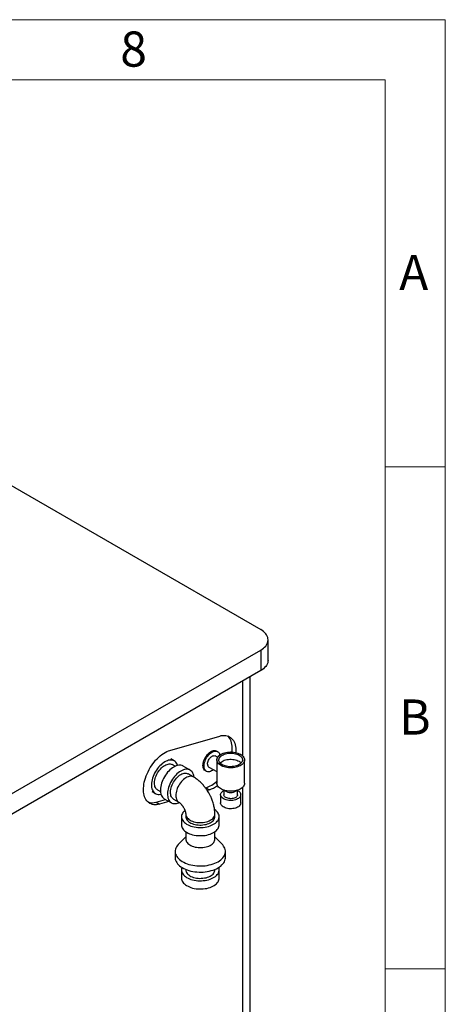
# Model space of a CAD drawing. Units: millimetres. Extents: x 80 to 8320, y 80 to 5860.
# Drawn here: x 7473 to 8320, y 3899 to 5860 of the extents above; entities that cross this region are included whole.
import ezdxf

# ---------------------------------------------------------------- set-up
doc = ezdxf.new("R2010")
doc.units = ezdxf.units.MM
doc.header["$LTSCALE"] = 20
doc.layers.add('SHEET_FORMAT_LINES', color=8, linetype='Continuous')
doc.styles.add('SLDTEXTSTYLE0', font='TXT', dxfattribs={"width": 0.75})

msp = doc.modelspace()

# ---------------------------------------------------------------- linework, layer by layer
at = {"color": 7, "linetype": 'Continuous', "lineweight": 25}
for p, q in [((7383.6, 4973.9), (7952.4, 4645.5)), ((7967, 4584.3), (7967, 4625.1)), ((7442.6, 4310.4), (7952.4, 4604.7)), ((7952.4, 4604.7), (7952.4, 4563.9)), ((7952.4, 4563.9), (7442.6, 4269.6)), ((7931.7, 3379.9), (7931.7, 4551.9)), ((7771.8, 4405.1), (7870.8, 4433.6)), ((7866.7, 4391.3), (7861.9, 4394)), ((7866.8, 4402.5), (7864.7, 4403.7)), ((7780.2, 4384.1), (7773.2, 4388.2)), ((7781.8, 4373.4), (7776, 4376.7)), ((7812.1, 4365.7), (7797.9, 4373.9)), ((7849.2, 4372), (7865.2, 4362.8)), ((7865.2, 4386.1), (7865.2, 4339.5)), ((7920.2, 4339.5), (7920.2, 4386.1)), ((7818.4, 4352.2), (7807.8, 4358.3)), ((7842.2, 4364.8), (7844.3, 4363.5)), ((7735.7, 4323.2), (7742.7, 4319.1)), ((7747, 4326.5), (7752.8, 4323.1)), ((7842.3, 4330.6), (7843.1, 4330.8)), ((7843.1, 4330.8), (7850.2, 4326.7)), ((7850.2, 4326.7), (7845.9, 4325.5)), ((7872.7, 4316.7), (7872.7, 4300.4)), ((7879.2, 4325.7), (7879.2, 4316.7)), ((7880.5, 4325.3), (7881.8, 4324.3)), ((7903.5, 4324.3), (7904.8, 4325.3)), ((7906.2, 4316.7), (7906.2, 4325.7)), ((7912.7, 4300.4), (7912.7, 4316.7)), ((7744.1, 4302.2), (7762.7, 4307.6)), ((7744.1, 4302.2), (7751.2, 4298.1)), ((7769.8, 4303.5), (7751.2, 4298.1)), ((7760.4, 4308.9), (7774.6, 4300.8)), ((7778.8, 4308.1), (7789.4, 4302)), ((7803.2, 4278.1), (7803.2, 4273.2)), ((7861.2, 4273.2), (7861.2, 4278.1)), ((7794.7, 4273.2), (7794.7, 4256.9)), ((7869.7, 4256.9), (7869.7, 4273.2)), ((7803.2, 4243.2), (7803.2, 4228.3)), ((7861.2, 4228.3), (7861.2, 4243.2)), ((7803.2, 4232.7), (7788.7, 4218.1)), ((7875.6, 4218.1), (7861.2, 4232.7)), ((7782.2, 4203.8), (7782.2, 4191.6)), ((7882.2, 4191.6), (7882.2, 4203.8)), ((7794.7, 4167.1), (7794.7, 4150.7)), ((7803.2, 4168.1), (7803.2, 4167.1)), ((7861.2, 4167.1), (7861.2, 4168.1)), ((7869.7, 4150.7), (7869.7, 4167.1))]:
    msp.add_line(p, q, dxfattribs=at)
at = {"color": 8, "linetype": 'Continuous', "lineweight": 25}
for p, q in [((7917, 4393.4), (7917, 4543.5)), ((7917, 3359.5), (7917, 4332.2))]:
    msp.add_line(p, q, dxfattribs=at)
at = {"color": 7, "linetype": 'Continuous', "lineweight": 25, "flags": 128}
for points in [[(7952.4, 4604.7), (7955.3, 4606.6), (7958, 4608.6), (7960.3, 4610.7), (7962.4, 4612.9), (7964, 4615.3), (7965.3, 4617.7), (7966.3, 4620.1), (7966.9, 4622.6), (7967, 4625.1), (7966.9, 4627.6), (7966.3, 4630.1), (7965.3, 4632.6), (7964, 4635), (7962.4, 4637.3), (7960.3, 4639.6), (7958, 4641.7), (7955.3, 4643.7), (7952.4, 4645.5)], [(7967, 4584.3), (7966.9, 4581.8), (7966.3, 4579.3), (7965.3, 4576.8), (7964, 4574.4), (7962.4, 4572.1), (7960.3, 4569.9), (7958, 4567.7), (7955.3, 4565.7), (7952.4, 4563.9)], [(7870.8, 4433.6), (7873.9, 4434.4), (7876.9, 4434.8), (7879.9, 4434.9), (7882.7, 4434.7), (7885.4, 4434.2), (7888, 4433.4), (7890.4, 4432.2), (7892.6, 4430.7), (7894.6, 4429), (7896.4, 4426.9), (7898.1, 4424.6), (7899.5, 4422), (7900.6, 4419.2), (7901.6, 4416.1), (7902.2, 4412.9), (7902.7, 4409.4), (7902.9, 4405.8), (7902.8, 4402), (7902.8, 4400.9)], [(7895.4, 4401.9), (7895.5, 4402.2), (7895.8, 4406.1), (7895.8, 4409.9), (7895.6, 4413.5), (7895.2, 4417), (7894.5, 4420.2), (7893.5, 4423.3), (7892.4, 4426.1), (7891, 4428.7), (7889.4, 4431), (7887.5, 4433.1), (7886.7, 4433.8)], [(7751.2, 4298.1), (7748.1, 4297.4), (7745, 4296.9), (7742.1, 4296.8), (7739.3, 4297), (7736.6, 4297.6), (7734, 4298.4), (7731.6, 4299.6), (7729.4, 4301), (7727.4, 4302.8), (7725.5, 4304.8), (7723.9, 4307.2), (7722.5, 4309.7), (7721.3, 4312.6), (7720.4, 4315.6), (7719.7, 4318.9), (7719.3, 4322.3), (7719.1, 4326), (7719.1, 4329.8), (7719.4, 4333.7), (7720, 4337.7), (7720.7, 4341.8), (7721.8, 4345.9), (7723, 4350.1), (7724.5, 4354.3), (7726.2, 4358.5), (7728.1, 4362.6), (7730.2, 4366.7), (7732.5, 4370.7), (7735, 4374.6), (7737.6, 4378.3), (7740.4, 4381.9), (7743.2, 4385.3), (7746.2, 4388.5), (7749.3, 4391.5), (7752.4, 4394.2), (7755.6, 4396.8), (7758.9, 4399), (7762.1, 4401), (7765.4, 4402.6), (7768.6, 4404), (7771.8, 4405.1)], [(7837.5, 4375.1), (7837.6, 4377.4), (7838, 4379.9), (7838.6, 4382.5), (7839.5, 4385.1), (7840.5, 4387.6), (7841.8, 4390.1), (7843.3, 4392.6), (7844.9, 4394.8), (7846.6, 4397), (7848.5, 4398.9), (7850.4, 4400.6), (7852.4, 4402), (7854.4, 4403.2), (7856.4, 4404), (7858.3, 4404.6), (7860.2, 4404.8), (7861.9, 4404.7), (7863.5, 4404.3), (7864.7, 4403.7)], [(7839.6, 4373.8), (7839.7, 4376.2), (7840.1, 4378.7), (7840.7, 4381.2), (7841.6, 4383.8), (7842.7, 4386.4), (7843.9, 4388.9), (7845.4, 4391.3), (7847, 4393.6), (7848.8, 4395.7), (7850.6, 4397.7), (7852.5, 4399.4), (7854.5, 4400.8), (7856.5, 4401.9), (7858.5, 4402.8), (7860.4, 4403.3), (7862.3, 4403.6), (7864.1, 4403.5), (7865.7, 4403), (7867.1, 4402.3), (7868.4, 4401.3), (7869.5, 4399.9), (7870.3, 4398.3), (7870.9, 4396.5), (7871.1, 4395.9)], [(7846.5, 4377.8), (7846.7, 4379.7), (7847.1, 4381.6), (7847.7, 4383.6), (7848.5, 4385.5), (7849.6, 4387.4), (7850.8, 4389.1), (7852.2, 4390.7), (7853.6, 4392.1), (7855.1, 4393.2), (7856.7, 4394), (7858.2, 4394.5), (7859.6, 4394.6), (7860.9, 4394.4), (7861.9, 4394)], [(7912.1, 4397.3), (7914.2, 4396), (7916, 4394.5), (7917.5, 4392.9), (7918.7, 4391.2), (7919.5, 4389.5), (7920, 4387.7), (7920.1, 4385.9), (7919.9, 4384.1), (7919.3, 4382.3), (7918.4, 4380.5), (7917.2, 4378.9), (7915.6, 4377.3), (7913.7, 4375.9), (7911.5, 4374.5), (7909.1, 4373.4), (7906.5, 4372.4), (7903.7, 4371.6), (7900.8, 4370.9), (7897.7, 4370.5), (7894.6, 4370.3), (7891.5, 4370.2), (7888.4, 4370.4), (7885.3, 4370.8), (7882.3, 4371.4), (7879.5, 4372.2), (7876.8, 4373.1), (7874.3, 4374.2), (7872.1, 4375.5), (7870.2, 4376.9), (7868.5, 4378.5), (7867.2, 4380.1), (7866.2, 4381.8), (7865.5, 4383.6), (7865.2, 4385.4), (7865.2, 4387.2), (7865.6, 4389), (7866.4, 4390.8), (7867.5, 4392.5), (7868.9, 4394.1), (7870.6, 4395.6), (7872.7, 4397), (7874.9, 4398.2), (7877.5, 4399.3), (7880.2, 4400.2), (7883, 4401), (7886, 4401.5), (7889.1, 4401.8), (7892.3, 4402), (7895.4, 4401.9), (7898.5, 4401.6), (7901.5, 4401.1), (7904.4, 4400.4), (7907.2, 4399.6), (7909.8, 4398.5), (7912.1, 4397.3)], [(7909.3, 4395.7), (7911.2, 4394.4), (7912.8, 4393.1), (7914.2, 4391.6), (7915.2, 4390), (7915.8, 4388.4), (7916.1, 4386.7), (7916.1, 4385), (7915.7, 4383.4), (7914.9, 4381.8), (7913.8, 4380.2), (7912.4, 4378.8), (7910.7, 4377.4), (7908.7, 4376.2), (7906.5, 4375.1), (7904.1, 4374.2), (7901.5, 4373.5), (7898.7, 4373), (7895.9, 4372.7), (7893, 4372.5), (7890.1, 4372.6), (7887.3, 4372.9), (7884.5, 4373.4), (7881.9, 4374), (7879.4, 4374.9), (7877.1, 4375.9), (7875, 4377.1), (7873.3, 4378.4), (7871.8, 4379.9), (7870.6, 4381.4), (7869.8, 4383), (7869.3, 4384.6), (7869.2, 4386.3), (7869.4, 4388), (7870, 4389.6), (7870.9, 4391.2), (7872.1, 4392.7), (7873.7, 4394.1), (7875.5, 4395.4), (7877.6, 4396.5), (7880, 4397.5), (7882.5, 4398.3), (7885.2, 4399), (7888, 4399.4), (7890.8, 4399.6), (7893.7, 4399.6), (7896.6, 4399.5), (7899.4, 4399.1), (7902.1, 4398.5), (7904.7, 4397.7), (7907.1, 4396.8), (7909.3, 4395.7)], [(7761.5, 4382.2), (7758.9, 4380.6), (7756.4, 4378.7), (7753.9, 4376.6), (7751.5, 4374.2), (7749.2, 4371.6), (7747, 4368.8), (7744.9, 4365.9), (7743, 4362.8), (7741.2, 4359.6), (7739.7, 4356.4), (7738.3, 4353.1), (7737.2, 4349.8), (7736.3, 4346.5), (7735.6, 4343.3), (7735.2, 4340.1), (7735, 4337), (7735, 4334.1), (7735.3, 4331.4), (7735.9, 4328.8), (7736.7, 4326.4), (7737.7, 4324.3), (7739, 4322.4), (7740.4, 4320.8), (7742.1, 4319.5), (7743.9, 4318.5), (7745.9, 4317.8), (7748, 4317.4), (7750.3, 4317.4), (7752.7, 4317.6), (7753.8, 4317.9)], [(7747, 4326.5), (7746.4, 4326.9), (7745, 4328), (7743.7, 4329.5), (7742.7, 4331.2), (7741.9, 4333.2), (7741.4, 4335.4), (7741, 4337.8), (7741, 4340.4), (7741.2, 4343.1), (7741.6, 4345.9), (7742.3, 4348.8), (7743.2, 4351.7), (7744.3, 4354.6), (7745.7, 4357.5), (7747.2, 4360.3), (7748.9, 4363), (7750.7, 4365.6), (7752.7, 4368), (7754.8, 4370.2), (7757, 4372.1), (7759.2, 4373.8), (7761.5, 4375.3)], [(7779.2, 4372), (7776.6, 4370.4), (7774.1, 4368.5), (7771.6, 4366.4), (7769.2, 4364), (7766.8, 4361.4), (7764.6, 4358.6), (7762.6, 4355.7), (7760.6, 4352.6), (7758.9, 4349.4), (7757.3, 4346.2), (7756, 4342.9), (7754.9, 4339.6), (7753.9, 4336.3), (7753.3, 4333.1), (7752.8, 4329.9), (7752.7, 4326.8), (7752.7, 4323.9), (7753, 4321.1), (7753.6, 4318.6), (7754.4, 4316.2), (7755.4, 4314.1), (7756.6, 4312.2), (7758.1, 4310.6), (7759.7, 4309.3), (7760.4, 4308.9)], [(7786.9, 4375.1), (7786.7, 4375.6), (7785.8, 4377.9), (7784.7, 4379.9), (7783.3, 4381.6), (7781.8, 4383), (7780, 4384.2), (7778.1, 4385.1), (7776, 4385.6), (7773.8, 4385.8), (7771.5, 4385.7), (7769.1, 4385.3), (7766.6, 4384.6), (7764, 4383.6), (7761.5, 4382.2)], [(7761.5, 4375.3), (7763.7, 4376.4), (7766, 4377.3), (7768.1, 4377.8), (7770.2, 4378.1), (7772.2, 4378), (7774.1, 4377.6), (7775.8, 4376.8), (7776, 4376.7)], [(7797.9, 4373.9), (7797.7, 4374), (7795.8, 4374.9), (7793.7, 4375.4), (7791.5, 4375.6), (7789.2, 4375.5), (7786.7, 4375.1), (7784.3, 4374.4), (7781.7, 4373.3), (7779.2, 4372)], [(7842.2, 4364.8), (7841.8, 4365), (7840.5, 4366), (7839.5, 4367.4), (7838.6, 4368.9), (7838, 4370.8), (7837.6, 4372.8), (7837.5, 4375.1)], [(7858.5, 4366.7), (7856.5, 4365.3), (7854.5, 4364.1), (7852.5, 4363.3), (7850.6, 4362.7), (7848.8, 4362.5), (7847, 4362.6), (7845.4, 4363), (7843.9, 4363.8), (7842.7, 4364.8), (7841.6, 4366.1), (7840.7, 4367.7), (7840.1, 4369.6), (7839.7, 4371.6), (7839.6, 4373.8)], [(7871.7, 4380), (7872.1, 4380.4), (7873.7, 4381.9), (7875.5, 4383.1), (7877.6, 4384.3), (7880, 4385.3), (7882.5, 4386.1), (7885.2, 4386.7), (7888, 4387.1), (7890.8, 4387.4), (7893.7, 4387.4), (7896.6, 4387.2), (7899.4, 4386.8), (7902.1, 4386.3), (7904.7, 4385.5), (7907.1, 4384.5), (7909.3, 4383.4)], [(7793.3, 4363.9), (7790.7, 4362.2), (7788.2, 4360.3), (7785.7, 4358.2), (7783.3, 4355.8), (7781, 4353.2), (7778.8, 4350.5), (7776.7, 4347.5), (7774.8, 4344.4), (7773, 4341.3), (7771.5, 4338), (7770.1, 4334.7), (7769, 4331.4), (7768.1, 4328.1), (7767.4, 4324.9), (7767, 4321.7), (7766.8, 4318.7), (7766.9, 4315.7), (7767.2, 4313), (7767.7, 4310.4), (7768.5, 4308.1), (7769.5, 4305.9), (7770.8, 4304.1), (7772.2, 4302.5), (7773.9, 4301.2), (7775.7, 4300.2), (7777.7, 4299.5), (7779.9, 4299.1), (7782.1, 4299), (7784.5, 4299.3), (7787, 4299.8), (7789.5, 4300.7), (7790.5, 4301.2)], [(7778.8, 4308.1), (7778.2, 4308.5), (7776.8, 4309.7), (7775.5, 4311.1), (7774.5, 4312.9), (7773.7, 4314.9), (7773.2, 4317.1), (7772.9, 4319.5), (7772.8, 4322), (7773, 4324.8), (7773.4, 4327.6), (7774.1, 4330.4), (7775, 4333.4), (7776.1, 4336.3), (7777.5, 4339.1), (7779, 4341.9), (7780.7, 4344.6), (7782.6, 4347.2), (7784.6, 4349.6), (7786.6, 4351.8), (7788.8, 4353.7), (7791, 4355.5), (7793.3, 4356.9)], [(7819.7, 4351.5), (7819.6, 4352.1), (7819.2, 4354.8), (7818.5, 4357.3), (7817.6, 4359.5), (7816.5, 4361.5), (7815.1, 4363.2), (7813.6, 4364.7), (7811.8, 4365.8), (7809.9, 4366.7), (7807.8, 4367.2), (7805.6, 4367.5), (7803.3, 4367.4), (7800.9, 4366.9), (7798.4, 4366.2), (7795.9, 4365.2), (7793.3, 4363.9)], [(7793.3, 4356.9), (7795.6, 4358.1), (7797.8, 4358.9), (7800, 4359.5), (7802.1, 4359.7), (7804, 4359.6), (7805.9, 4359.2), (7807.6, 4358.5), (7807.8, 4358.3)], [(7920.2, 4339.5), (7920.1, 4339.3), (7919.9, 4337.5), (7919.3, 4335.7), (7918.4, 4334), (7917.2, 4332.3), (7915.6, 4330.8), (7913.7, 4329.3), (7911.5, 4328), (7909.1, 4326.8), (7906.5, 4325.8), (7903.7, 4325), (7900.8, 4324.4), (7897.7, 4323.9), (7894.6, 4323.7), (7891.5, 4323.7), (7888.4, 4323.9), (7885.3, 4324.3), (7882.3, 4324.8), (7879.5, 4325.6), (7876.8, 4326.6), (7874.3, 4327.7), (7872.1, 4329), (7870.2, 4330.4), (7868.5, 4331.9), (7867.2, 4333.6), (7866.2, 4335.3), (7865.5, 4337.1), (7865.2, 4338.9), (7865.2, 4339.5)], [(7906.2, 4325.2), (7906.8, 4324.8), (7908.6, 4323.7), (7910, 4322.4), (7911.2, 4321), (7912, 4319.5), (7912.5, 4318), (7912.6, 4316.5), (7912.4, 4315), (7911.9, 4313.4), (7910.9, 4312), (7909.7, 4310.6), (7908.1, 4309.4), (7906.3, 4308.3), (7904.2, 4307.3), (7902, 4306.5), (7899.5, 4305.8), (7897, 4305.4), (7894.3, 4305.2), (7891.7, 4305.2), (7889, 4305.3), (7886.4, 4305.7), (7883.9, 4306.3), (7881.6, 4307.1), (7879.5, 4308), (7877.6, 4309.1), (7876, 4310.3), (7874.7, 4311.7), (7873.7, 4313.1), (7873, 4314.6), (7872.7, 4316.1), (7872.7, 4317.6), (7873.1, 4319.2), (7873.9, 4320.7), (7875, 4322.1), (7876.4, 4323.4), (7878, 4324.6), (7879.2, 4325.2)], [(7906.2, 4316.7), (7906.1, 4316.4), (7905.9, 4315.1), (7905.2, 4313.9), (7904.2, 4312.7), (7903, 4311.6), (7901.4, 4310.7), (7899.6, 4310), (7897.6, 4309.4), (7895.4, 4309.1), (7893.2, 4308.9), (7891, 4309), (7888.8, 4309.2), (7886.7, 4309.7), (7884.8, 4310.3), (7883.1, 4311.2), (7881.7, 4312.2), (7880.5, 4313.3), (7879.7, 4314.5), (7879.3, 4315.7), (7879.2, 4316.7)], [(7912.7, 4300.4), (7912.6, 4300.2), (7912.4, 4298.6), (7911.9, 4297.1), (7910.9, 4295.7), (7909.7, 4294.3), (7908.1, 4293), (7906.3, 4291.9), (7904.2, 4290.9), (7902, 4290.1), (7899.5, 4289.5), (7897, 4289.1), (7894.3, 4288.8), (7891.7, 4288.8), (7889, 4289), (7886.4, 4289.4), (7883.9, 4290), (7881.6, 4290.7), (7879.5, 4291.7), (7877.6, 4292.8), (7876, 4294), (7874.7, 4295.3), (7873.7, 4296.8), (7873, 4298.2), (7872.7, 4299.8), (7872.7, 4300.4)], [(7801.5, 4285.7), (7801.1, 4285.3), (7799.2, 4283.5), (7797.6, 4281.6), (7796.4, 4279.7), (7795.5, 4277.6), (7794.9, 4275.6), (7794.7, 4273.5), (7794.8, 4271.4), (7795.3, 4269.3), (7796.1, 4267.3), (7797.3, 4265.3), (7798.8, 4263.4), (7800.6, 4261.6), (7802.7, 4259.9), (7805, 4258.3), (7807.7, 4256.8), (7810.5, 4255.6), (7813.6, 4254.4), (7816.8, 4253.5), (7820.2, 4252.7), (7823.7, 4252.1), (7827.2, 4251.8), (7830.8, 4251.6), (7834.5, 4251.6), (7838.1, 4251.8), (7841.6, 4252.3), (7845.1, 4252.9), (7848.4, 4253.7), (7851.6, 4254.7), (7854.6, 4255.9), (7857.4, 4257.2), (7860, 4258.7), (7862.3, 4260.3), (7864.3, 4262), (7866, 4263.9), (7867.4, 4265.8), (7868.5, 4267.8), (7869.2, 4269.8), (7869.6, 4271.9), (7869.7, 4274), (7869.4, 4276.1), (7868.7, 4278.1), (7867.7, 4280.2), (7866.4, 4282.1), (7864.7, 4284), (7862.8, 4285.7), (7860.6, 4287.4), (7860.6, 4287.4)], [(7794.7, 4256.9), (7794.8, 4255.1), (7795.3, 4253), (7796.1, 4250.9), (7797.3, 4249), (7798.8, 4247.1), (7800.6, 4245.2), (7802.7, 4243.5), (7805, 4242), (7807.7, 4240.5), (7810.5, 4239.2), (7813.6, 4238.1), (7816.8, 4237.1), (7820.2, 4236.4), (7823.7, 4235.8), (7827.2, 4235.4), (7830.8, 4235.3), (7834.5, 4235.3), (7838.1, 4235.5), (7841.6, 4235.9), (7845.1, 4236.6), (7848.4, 4237.4), (7851.6, 4238.4), (7854.6, 4239.5), (7857.4, 4240.9), (7860, 4242.3), (7862.3, 4244), (7864.3, 4245.7), (7866, 4247.5), (7867.4, 4249.5), (7868.5, 4251.5), (7869.2, 4253.5), (7869.6, 4255.6), (7869.7, 4256.9)], [(7803.2, 4273.2), (7803.3, 4271.6), (7803.8, 4269.8), (7804.6, 4268), (7805.8, 4266.3), (7807.3, 4264.6), (7809.1, 4263.1), (7811.1, 4261.7), (7813.5, 4260.4), (7816, 4259.3), (7818.7, 4258.4), (7821.7, 4257.6), (7824.7, 4257), (7827.8, 4256.7), (7831, 4256.5), (7834.2, 4256.5), (7837.4, 4256.7), (7840.5, 4257.2), (7843.5, 4257.8), (7846.3, 4258.6), (7849, 4259.6), (7851.5, 4260.7), (7853.8, 4262), (7855.8, 4263.5), (7857.5, 4265), (7858.9, 4266.7), (7860, 4268.4), (7860.7, 4270.2), (7861.1, 4272.1), (7861.2, 4273.2)], [(7788.7, 4218.1), (7788.1, 4217.5), (7786.3, 4215.3), (7784.8, 4213), (7783.6, 4210.7), (7782.8, 4208.3), (7782.3, 4205.9), (7782.2, 4203.5), (7782.4, 4201.1), (7783, 4198.7), (7783.9, 4196.3), (7785.2, 4194), (7786.7, 4191.8), (7788.6, 4189.6), (7790.8, 4187.6), (7793.3, 4185.6), (7796.1, 4183.8), (7799.1, 4182.2), (7802.4, 4180.6), (7805.8, 4179.3), (7809.5, 4178.1), (7813.3, 4177.1), (7817.2, 4176.3), (7821.3, 4175.6), (7825.4, 4175.2), (7829.6, 4175), (7833.8, 4175), (7837.9, 4175.1), (7842.1, 4175.5), (7846.1, 4176.1), (7850.1, 4176.9), (7854, 4177.8), (7857.6, 4179), (7861.2, 4180.3), (7864.5, 4181.8), (7867.6, 4183.4)], [(7803.2, 4228.3), (7803.3, 4226.7), (7803.8, 4224.9), (7804.6, 4223.1), (7805.8, 4221.4), (7807.3, 4219.7), (7809.1, 4218.2), (7811.1, 4216.8), (7813.5, 4215.5), (7816, 4214.4), (7818.7, 4213.5), (7821.7, 4212.7), (7824.7, 4212.1), (7827.8, 4211.8), (7831, 4211.6), (7834.2, 4211.6), (7837.4, 4211.8), (7840.5, 4212.3), (7843.5, 4212.9), (7846.3, 4213.7), (7849, 4214.7), (7851.5, 4215.8), (7853.8, 4217.1), (7855.8, 4218.6), (7857.5, 4220.1), (7858.9, 4221.8), (7860, 4223.5), (7860.7, 4225.3), (7861.1, 4227.2), (7861.2, 4228.3)], [(7867.6, 4183.4), (7870.4, 4185.2), (7873, 4187.1), (7875.2, 4189.1), (7877.2, 4191.2), (7878.9, 4193.5), (7880.2, 4195.8), (7881.2, 4198.1), (7881.9, 4200.5), (7882.2, 4202.9), (7882.1, 4205.3), (7881.7, 4207.7), (7881, 4210.1), (7879.9, 4212.4), (7878.5, 4214.7), (7876.7, 4216.9), (7875.6, 4218.1)], [(7782.2, 4191.6), (7782.2, 4191.3), (7782.4, 4188.8), (7783, 4186.5), (7783.9, 4184.1), (7785.2, 4181.8), (7786.7, 4179.5), (7788.6, 4177.4), (7790.8, 4175.3), (7793.3, 4173.4), (7796.1, 4171.6), (7799.1, 4169.9), (7802.4, 4168.4), (7805.8, 4167), (7809.5, 4165.8), (7813.3, 4164.8), (7817.2, 4164), (7821.3, 4163.4), (7825.4, 4163), (7829.6, 4162.7), (7833.8, 4162.7), (7837.9, 4162.9), (7842.1, 4163.3), (7846.1, 4163.8), (7850.1, 4164.6), (7854, 4165.6), (7857.6, 4166.7), (7861.2, 4168), (7864.5, 4169.5), (7867.6, 4171.2)], [(7867.6, 4171.2), (7870.4, 4172.9), (7873, 4174.8), (7875.2, 4176.9), (7877.2, 4179), (7878.9, 4181.2), (7880.2, 4183.5), (7881.2, 4185.9), (7881.9, 4188.2), (7882.2, 4190.7), (7882.2, 4191.6)], [(7795.6, 4171.9), (7795.5, 4171.5), (7794.9, 4169.4), (7794.7, 4167.3), (7794.8, 4165.2), (7795.3, 4163.2), (7796.1, 4161.1), (7797.3, 4159.1), (7798.8, 4157.2), (7800.6, 4155.4), (7802.7, 4153.7), (7805, 4152.1), (7807.7, 4150.7), (7810.5, 4149.4), (7813.6, 4148.3), (7816.8, 4147.3), (7820.2, 4146.6), (7823.7, 4146), (7827.2, 4145.6), (7830.8, 4145.4), (7834.5, 4145.5), (7838.1, 4145.7), (7841.6, 4146.1), (7845.1, 4146.7), (7848.4, 4147.5), (7851.6, 4148.5), (7854.6, 4149.7), (7857.4, 4151), (7860, 4152.5), (7862.3, 4154.1), (7864.3, 4155.9), (7866, 4157.7), (7867.4, 4159.6), (7868.5, 4161.6), (7869.2, 4163.7), (7869.6, 4165.8), (7869.7, 4167.9), (7869.4, 4169.9), (7868.8, 4171.9)], [(7803.2, 4167.1), (7803.3, 4165.5), (7803.8, 4163.6), (7804.6, 4161.9), (7805.8, 4160.1), (7807.3, 4158.5), (7809.1, 4157), (7811.1, 4155.6), (7813.5, 4154.3), (7816, 4153.2), (7818.7, 4152.2), (7821.7, 4151.5), (7824.7, 4150.9), (7827.8, 4150.5), (7831, 4150.3), (7834.2, 4150.4), (7837.4, 4150.6), (7840.5, 4151), (7843.5, 4151.6), (7846.3, 4152.5), (7849, 4153.4), (7851.5, 4154.6), (7853.8, 4155.9), (7855.8, 4157.3), (7857.5, 4158.9), (7858.9, 4160.6), (7860, 4162.3), (7860.7, 4164.1), (7861.1, 4165.9), (7861.2, 4167.1)], [(7794.7, 4150.7), (7794.8, 4148.9), (7795.3, 4146.8), (7796.1, 4144.8), (7797.3, 4142.8), (7798.8, 4140.9), (7800.6, 4139.1), (7802.7, 4137.4), (7805, 4135.8), (7807.7, 4134.4), (7810.5, 4133.1), (7813.6, 4131.9), (7816.8, 4131), (7820.2, 4130.2), (7823.7, 4129.7), (7827.2, 4129.3), (7830.8, 4129.1), (7834.5, 4129.1), (7838.1, 4129.4), (7841.6, 4129.8), (7845.1, 4130.4), (7848.4, 4131.2), (7851.6, 4132.2), (7854.6, 4133.4), (7857.4, 4134.7), (7860, 4136.2), (7862.3, 4137.8), (7864.3, 4139.5), (7866, 4141.4), (7867.4, 4143.3), (7868.5, 4145.3), (7869.2, 4147.4), (7869.6, 4149.4), (7869.7, 4150.7)]]:
    msp.add_lwpolyline(points, dxfattribs=at)
at = {"color": 8, "linetype": 'Continuous', "lineweight": 25, "flags": 128}
for points in [[(7818.4, 4352.2), (7817.8, 4352.5), (7816.1, 4353.2), (7814.2, 4353.5), (7812.1, 4353.5), (7810, 4353.2), (7807.8, 4352.6), (7805.6, 4351.7), (7803.3, 4350.5), (7801.1, 4348.9), (7798.9, 4347.2), (7796.7, 4345.1), (7794.7, 4342.9), (7792.7, 4340.5), (7790.9, 4337.9), (7789.2, 4335.1), (7787.7, 4332.3), (7786.4, 4329.4), (7785.4, 4326.5), (7784.5, 4323.6), (7783.9, 4320.7), (7783.5, 4317.9), (7783.4, 4315.3)], [(7783.4, 4315.3), (7783.5, 4312.7), (7783.9, 4310.4), (7784.5, 4308.2), (7785.4, 4306.3), (7786.4, 4304.6), (7787.7, 4303.2), (7789.2, 4302.1), (7789.4, 4302)], [(7803.2, 4278.1), (7803.2, 4277.9), (7803.4, 4276), (7804, 4274.2), (7804.9, 4272.5), (7806.1, 4270.8), (7807.7, 4269.2), (7809.6, 4267.7), (7811.7, 4266.3)], [(7811.7, 4266.3), (7814.1, 4265), (7816.7, 4264), (7819.5, 4263.1), (7822.4, 4262.4), (7825.5, 4261.8), (7828.6, 4261.5), (7831.8, 4261.4), (7835, 4261.5), (7838.1, 4261.7), (7841.2, 4262.2), (7844.2, 4262.9), (7847, 4263.7), (7849.7, 4264.8), (7852.1, 4266), (7854.3, 4267.3), (7856.3, 4268.8), (7857.9, 4270.4), (7859.2, 4272), (7860.2, 4273.8), (7860.9, 4275.6), (7861.2, 4277.4), (7861.2, 4278.1)]]:
    msp.add_lwpolyline(points, dxfattribs=at)
at = {"color": 7, "linetype": 'Continuous', "lineweight": 25}
for centre, radius, start, end in [((7852.9, 4377.2), 6.41, 174.4799, 234.2079), ((7901, 4368.7), 16.9, 41.9747, 60.9168), ((7824.7, 4386.6), 58.8, 288.2537, 313.4874), ((7835, 4376), 51.6, 287.135, 307.3895), ((7892.7, 4340.8), 19.7, 236.7328, 303.2672), ((7735.9, 4327.6), 26.7, 253.2379, 287.9967)]:
    msp.add_arc(centre, radius, start, end, dxfattribs=at)
for points, knots in [([(7849, 4320.5), (7848.2, 4321.8), (7847.1, 4323.7), (7845.3, 4326.5), (7843.7, 4328.8), (7841.7, 4331.5), (7839.5, 4334.2), (7837, 4337), (7834.4, 4339.8), (7831.7, 4342.4), (7828.7, 4345), (7825.7, 4347.5), (7822.4, 4349.7), (7820, 4351.3), (7818.6, 4352.1), (7818.4, 4352.2)], [0, 0, 0, 0, 0.102614, 0.144893, 0.214972, 0.287786, 0.365974, 0.447664, 0.532152, 0.618888, 0.707483, 0.797628, 0.889044, 0.981417, 1, 1, 1, 1]), ([(7861.2, 4278.1), (7861.2, 4279.3), (7861.1, 4281.8), (7860.8, 4285.8), (7860.2, 4290), (7859.4, 4294.2), (7858.4, 4298.3), (7857.2, 4302.3), (7855.8, 4306.2), (7854.4, 4309.7), (7853.1, 4312.8), (7851.7, 4315.5), (7850.4, 4318), (7849.5, 4319.7), (7849, 4320.5)], [0, 0, 0, 0, 0.081077, 0.178979, 0.276442, 0.373074, 0.468559, 0.56246, 0.653883, 0.740342, 0.816062, 0.873373, 0.938582, 1, 1, 1, 1]), ([(7789.4, 4302), (7789.5, 4301.9), (7789.8, 4301.8), (7790.4, 4301.3), (7791.3, 4300.7), (7792.3, 4299.8), (7793.3, 4298.8), (7794.4, 4297.6), (7795.5, 4296.4), (7796.4, 4295.1), (7797.2, 4294), (7798, 4292.8), (7798.5, 4292), (7798.8, 4291.5)], [0, 0, 0, 0, 0.062392, 0.163509, 0.265061, 0.367493, 0.470714, 0.573895, 0.674617, 0.768818, 0.836141, 0.909108, 1, 1, 1, 1]), ([(7798.8, 4291.5), (7799.2, 4290.9), (7799.7, 4289.9), (7800.3, 4288.6), (7800.9, 4287.4), (7801.4, 4286.1), (7801.9, 4284.7), (7802.3, 4283.3), (7802.7, 4282), (7802.9, 4280.8), (7803.1, 4279.7), (7803.2, 4278.8), (7803.2, 4278.3), (7803.2, 4278.1), (7803.2, 4278.1)], [0, 0, 0, 0, 0.119996, 0.169528, 0.251156, 0.335306, 0.424609, 0.516517, 0.609903, 0.703967, 0.798309, 0.892895, 0.988058, 1, 1, 1, 1])]:
    msp.add_open_spline(points, degree=3, knots=knots, dxfattribs=at)
at = {"layer": 'SHEET_FORMAT_LINES', "color": 7, "linetype": 'Continuous', "lineweight": 18}
for p, q in [((80, 5860), (8320, 5860)), ((8320, 5860), (8320, 80)), ((200, 5740), (8200, 5740)), ((8200, 5740), (8200, 200)), ((8200, 4970), (8320, 4970)), ((8200, 3970), (8320, 3970))]:
    msp.add_line(p, q, dxfattribs=at)

# ---------------------------------------------------------------- texts
at = {"layer": 'SHEET_FORMAT_LINES', "char_height": 70, "attachment_point": 2, "style": 'SLDTEXTSTYLE0'}
for s, insert in [('8', (7699.3, 5836.5)), ('A', (8257.2, 5391.5)), ('B', (8259.5, 4506.5))]:
    msp.add_mtext(s, dxfattribs=dict(at, insert=insert))

doc.saveas('drawing.dxf')
